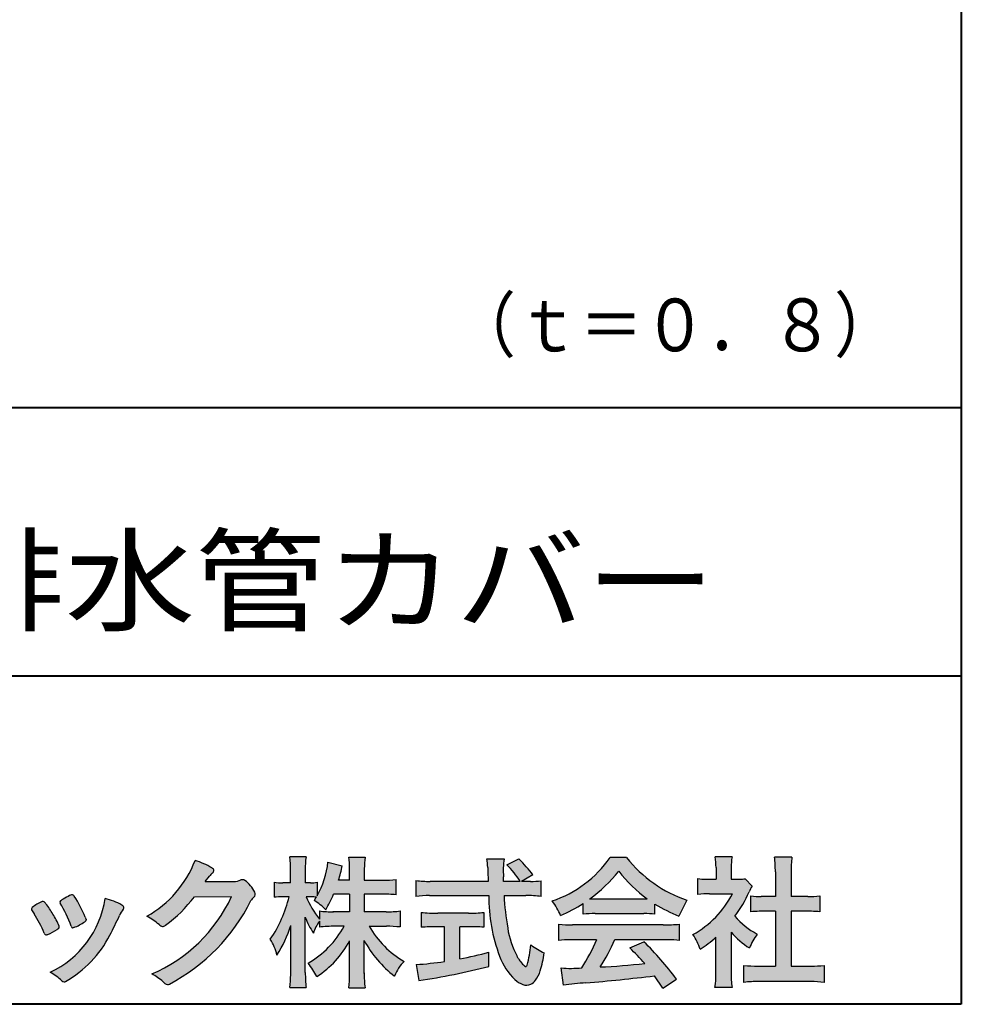
# Model space of a CAD drawing. Units: millimetres. Extents: x 15 to 582, y 12 to 408.
# Drawn here: x 535 to 582, y 12 to 62 of the extents above; entities that cross this region are included whole.
import ezdxf
from ezdxf.enums import TextEntityAlignment as Align

# ---------------------------------------------------------------- set-up
doc = ezdxf.new("R2010")
doc.units = ezdxf.units.MM
doc.linetypes.add('1pen実線', pattern=[0])
doc.layers.add('GR1_01', color=1, linetype='1pen実線', lineweight=40)
doc.layers.add('図面枠_01', color=5, linetype='1pen実線', lineweight=40)
doc.styles.add('ＭＳ ゴシック', font='txt')

msp = doc.modelspace()

# ---------------------------------------------------------------- hatches: boundary and pattern name
at = {"layer": '図面枠_01', "linetype": 'Continuous', "lineweight": -3}
h = msp.add_hatch(color=7, dxfattribs=at)
edge = h.paths.add_edge_path(flags=0)
edge.add_arc((553.045578353388, 8.36123722508027), 7.562780547061585, 84.34660753705113, 89.6746051714561)
edge.add_line((553.0885287499385, 15.92389580962904), (552.2246892323592, 15.92415130430564))
edge.add_arc((556.3196478604411, 18.25420950417038), 4.711460217433621, 209.6401588514122, 240.3638386388941)
edge.add_arc((555.2919253633456, 12.76978103992733), 1.904076916694085, 133.1430471534049, 160.0135741732043)
edge.add_arc((556.8176061337267, 17.80067540115606), 5.493170205701884, 208.1519094661823, 232.8796240488686, ccw=False)
edge.add_line((551.9742792187076, 15.20893789456664), (551.9742792187076, 13.54695466440813))
edge.add_arc((558.1531388273695, 13.56363587276767), 6.178882125940441, 180.1546823483128, 186.821160349782)
edge.add_line((552.017992610492, 12.82976584081391), (551.198247934505, 12.82976584081397))
edge.add_arc((545.2920694871416, 13.54691414318812), 5.949558432329152, 353.0768427531562, 359.5899852633421)
edge.add_line((551.2414755820658, 13.50433882901379), (551.2414755820658, 15.18623314869146))
edge.add_arc((546.8615459454212, 17.54974590835958), 4.976944462928266, 303.32307706991764, 331.64766002573754, ccw=False)
edge.add_arc((546.7322483927894, 11.98474176246553), 3.190142926560764, 26.15740088449175, 40.65253294194525)
edge.add_arc((546.8037890977912, 18.15657532554091), 4.719505515250209, 299.8457224662148, 331.7677865489741)
edge.add_line((550.9618510526655, 15.92403124133932), (550.5075789518859, 15.92403124133932))
edge.add_arc((550.4384552728715, 10.13814429144135), 5.786299843596086, 89.31552297930217, 97.12004925237444)
edge.add_line((549.721250863586, 15.87982381186929), (549.721250863586, 16.17529857023287))
edge.add_arc((551.4698994159112, 14.91403250624881), 2.15605283880213, 144.1978241137905, 162.0865462857602)
edge.add_arc((553.0585589449303, 17.91695536209939), 4.327296049369385, 200.779830689808, 212.7312254021969, ccw=False)
edge.add_line((549.0127508053547, 16.38172652031991), (549.0127508053547, 13.59301592977956))
edge.add_arc((555.4085790878264, 13.58478224782102), 6.395833582292717, 179.9262402077365, 186.7126365373038)
edge.add_line((549.0565896243091, 12.83717468515882), (548.2367193746892, 12.83717468515919))
edge.add_arc((542.1531972594868, 13.56007159947606), 6.126322002220022, 353.2233946213546, 359.3225236891175)
edge.add_line((548.2790910014952, 13.4876344784156), (548.2790910014952, 15.96769113127929))
edge.add_arc((542.5142933971697, 17.73782568016084), 6.030445069808747, 327.2630490535258, 342.93041036993003, ccw=False)
edge.add_arc((544.902965572675, 13.81299650632249), 2.764747516350574, 13.88927558318319, 31.73000204286121)
edge.add_arc((541.9257248187407, 18.89866016739007), 6.448599482987809, 325.7249283702204, 346.6396958038708)
edge.add_line((548.1998007265447, 17.40855721956936), (547.8861654285158, 17.4084955769943))
edge.add_arc((547.8425294380563, 14.76460832690191), 2.644247320290693, 89.05444866736481, 98.61119695033283)
edge.add_line((547.4466100760815, 17.37904741582288), (547.4466100760817, 18.13236363997209))
edge.add_arc((547.8327559884731, 20.60312488578786), 2.500753846239494, 261.1173155914972, 271.3915990718322)
edge.add_line((547.8934882905859, 18.10310860844851), (548.2737635705023, 18.10310860844851))
edge.add_line((548.2737635705023, 18.10310860844851), (548.273699866742, 18.72947948299697))
edge.add_arc((543.7721796050613, 18.8261899062526), 4.502559002643771, 358.7692498345255, 367.451018973746)
edge.add_line((548.2367193746891, 19.41007535537826), (549.0491807799642, 19.41007535537755))
edge.add_arc((553.6550878077733, 18.82574967597174), 4.642824145758062, 172.7698284803564, 180.6085587806572)
edge.add_line((549.0125255454071, 18.77643752242488), (549.0122622315049, 18.10310860844848))
edge.add_line((549.0122622315049, 18.10310860844848), (549.2795449047852, 18.10310860844851))
edge.add_arc((549.2967148664015, 19.79544947658422), 1.69242796642701, 269.418714869462, 280.6845887904244)
edge.add_line((549.610494919312, 18.13236363997211), (549.610494919312, 17.45697063420639))
edge.add_arc((545.9109815053763, 19.56690772889138), 4.258900567449059, 330.3026655602475, 354.4036520681728)
edge.add_line((550.1495825256252, 19.15158203192198), (550.8659801016831, 18.96692600464908))
edge.add_arc((544.2086011991018, 20.19043228579958), 6.768874461278566, 343.21612686969297, 349.5862744613629, ccw=False)
edge.add_line((550.6891271081429, 18.23583631353421), (551.2425754269411, 18.23583631353421))
edge.add_line((551.2425754269411, 18.23583631353421), (551.2414755820657, 18.85825611321695))
edge.add_arc((547.6383199876159, 18.83844929682586), 3.603210033815874, 0.3149560224053595, 8.877289402942445)
edge.add_line((551.1983675699753, 19.39449224402315), (552.0254014548369, 19.39525766668807))
edge.add_arc((555.7387411909745, 18.82292766193863), 3.75718693044609, 171.2380574933027, 180.145472617327)
edge.add_line((551.9815663706866, 18.81338826420338), (551.9810739624007, 18.23583631353421))
edge.add_line((551.9810739624007, 18.23583631353421), (552.9228366646427, 18.23632857535707))
edge.add_arc((552.9495570858469, 22.74425912340767), 4.508009739004243, 269.6603875290408, 277.9924355053946)
edge.add_line((553.5763613955787, 18.28003823233847), (553.5763613955716, 17.5046210487866))
edge.add_arc((552.8619743083308, 10.58861227145636), 6.952807081929237, 84.10256481314406, 90)
edge.add_line((552.8619743083308, 17.54141864528714), (551.9810739624007, 17.54141864528714))
edge.add_line((551.9810739624007, 17.54141864528714), (551.9810739624007, 16.64807987477079))
edge.add_line((551.9810739624007, 16.64807987477079), (553.0813062321636, 16.64807987477079))
edge.add_arc((553.111414008504, 21.86271154949645), 5.214718590801265, 269.6691944025528, 277.4835837287563)
edge.add_line((553.7905900134077, 16.69241079077735), (553.7905900134076, 15.88723265621415))
edge = h.paths.add_edge_path(flags=0)
edge.add_line((550.4375969612555, 17.54141864528714), (551.2425754269412, 17.54141864528711))
edge.add_line((551.2425754269412, 17.54141864528711), (551.2425754269412, 16.64807987477079))
edge.add_line((551.2425754269412, 16.64807987477079), (550.3917440406955, 16.64807987477079))
edge.add_arc((550.4142263230943, 22.08079825692142), 5.432764901298342, 262.67168136253053, 269.76289355505986, ccw=False)
edge.add_line((549.721250863586, 16.69241079077737), (549.721250863586, 16.28605451450682))
edge.add_arc((553.8136906553018, 19.49874308697717), 5.202829164262564, 203.6870148133264, 218.1329820461861, ccw=False)
edge.add_arc((549.1643162071235, 13.77204912341803), 3.63833029011402, 83.59635963759251, 91.81343501994633, ccw=False)
edge.add_arc((545.9109815053763, 19.56690772889138), 4.258900567449059, 326.5067388585003, 329.22366559954344, ccw=False)
edge.add_arc((547.9530212407448, 14.75896774044508), 2.88434865219348, 43.688772443510175, 58.43927909478373, ccw=False)
edge.add_arc((544.2086011991018, 20.19043228579958), 6.768874461278566, 329.4639984317333, 336.9613390653876)
h = msp.add_hatch(color=7, dxfattribs=at)
edge = h.paths.add_edge_path(flags=0)
edge.add_line((554.5742950567341, 17.42337490825906), (554.5742950567341, 18.22101862484451))
edge.add_arc((555.294386309761, 24.11417635596871), 5.936989090152919, 263.0335018452675, 270.0032722374946)
edge.add_line((555.2947253790338, 18.17718727549813), (558.207868063493, 18.17725451318156))
edge.add_arc((589.5558636358568, 19.60346481493102), 31.38042227615422, 181.320920638956, 182.6049359280244, ccw=False)
edge.add_arc((554.5526071926473, 18.80531148013223), 3.631942755091335, 1.179463634819286, 8.05147981834424)
edge.add_line((558.1487485190459, 19.31401152616055), (559.0054118431242, 19.31401152616053))
edge.add_arc((563.9411915267971, 18.70902542745714), 4.972718498505857, 173.0120244434879, 183.4634819543363)
edge.add_line((558.9775556708341, 18.40861178798344), (558.9791616631093, 18.1772723152601))
edge.add_line((558.9791616631093, 18.1772723152601), (559.8175067754083, 18.17729166494165))
edge.add_arc((556.2920978095453, 16.02551042522785), 4.13021438670815, 31.39837090512988, 46.29591507441647)
edge.add_line((559.1458031647776, 19.01131628390151), (559.7587280672735, 19.30666546863202))
edge.add_arc((555.5428396217741, 14.92413280599353), 6.081143636191199, 36.0365345527116, 46.11029862489619, ccw=False)
edge.add_line((560.4603079546416, 18.50167569451832), (559.8927642835561, 18.17729340194564))
edge.add_line((559.8927642835561, 18.17729340194564), (560.3339709936413, 18.17730358535247))
edge.add_arc((560.3847028109067, 21.44524708441236), 3.268337257739911, 269.1106071609422, 278.6090912324766)
edge.add_line((560.873947501624, 18.2137353541326), (560.8739475016248, 17.42337490825894))
edge.add_arc((560.1688869607034, 11.87311406131434), 5.594864237449437, 82.76038057697306, 90.68344447269179)
edge.add_line((560.1021510092335, 17.46758026894059), (559.0054334110848, 17.46735901954992))
edge.add_arc((574.5550318991035, 18.39824548508709), 15.57743761824496, 183.4259589210959, 189.4674011501826)
edge.add_arc((563.618316399384, 16.51131982632809), 4.479746662999516, 188.6707750039316, 207.9166502011633)
edge.add_arc((561.2430056410866, 15.25419678520491), 1.792283996061725, 207.9568520564926, 225.4802417833097)
edge.add_arc((560.2537702851519, 14.2354155396449), 0.3723851461137057, 224.0968398176616, 242.0074572967903)
edge.add_arc((560.1030737740589, 13.9519076107559), 0.0513147841453004, 242.0074572967877, 265.061077120125)
edge.add_arc((560.09661070707, 13.9399902111729), 0.0392601610339033, 272.9860680232143, 313.8743675567875)
edge.add_arc((559.9742204536822, 14.05299056452221), 0.2057825722018667, 316.6341545745528, 337.6491245589769)
edge.add_arc((555.1293747701975, 15.45662593999056), 5.24870626657847, 343.6004267991362, 354.8583079582319)
edge.add_arc((562.6334644056496, 18.05678917908117), 3.822398380704599, 233.4467652538275, 245.1814964905098)
edge.add_arc((555.6169323766845, 15.31604029287636), 5.460924683539962, 342.5874621628485, 352.33248261109566, ccw=False)
edge.add_arc((559.2750992248647, 14.16123826324378), 1.62483562774413, 324.02281699310305, 342.8405812985218, ccw=False)
edge.add_arc((560.0469855315746, 13.60788896547662), 0.6751372972720715, 297.5389984417641, 323.54279644978266, ccw=False)
edge.add_arc((560.1355848896657, 13.44604369581735), 0.4906797631851091, 248.4533817649263, 297.10330864989214, ccw=False)
edge.add_arc((560.4273930301962, 14.18377301507826), 1.284024865657434, 226.9435365919734, 248.43199793089252, ccw=False)
edge.add_arc((561.7721296880934, 15.54634232290264), 3.198133690382775, 200.7717365418067, 226.0061218796655, ccw=False)
edge.add_arc((567.0777654496937, 17.46666843373432), 8.840362006241843, 179.9965283993807, 200.2136028016791, ccw=False)
edge.add_line((558.2374034596795, 17.46720407888057), (555.2556961455525, 17.46660255581985))
edge.add_arc((555.3413551806615, 10.72424638067116), 6.742900285697647, 90.72788162329007, 96.53200447138772)
h = msp.add_hatch(color=7, dxfattribs=at)
edge = h.paths.add_edge_path(flags=0)
edge.add_arc((559.5199737634862, 22.76792821343528), 5.893217854594949, 288.9603298042244, 324.8262535719808)
edge.add_line((564.3371427251299, 19.37309392046994), (565.1717050898066, 19.37309392046999))
edge.add_arc((570.3156187447006, 23.43422166016756), 6.553823785176603, 218.2911463065458, 251.1641266824601)
edge.add_line((568.1996621014604, 17.2313728234576), (567.8008402431676, 16.43372910687214))
edge.add_arc((570.4024995237176, 23.07390498271253), 7.131659461455221, 237.7514143249296, 248.60446704243128, ccw=False)
edge.add_line((566.5970913975921, 17.04236822432478), (566.5970913975921, 16.52979293608778))
edge.add_arc((566.060722048283, 11.63278035011491), 4.926299254618533, 83.74931501667639, 90.20534112688998)
edge.add_line((566.0430668268431, 16.55904796761307), (563.5912353453389, 16.55930273983586))
edge.add_arc((563.5519400185249, 11.13851741087846), 5.420927753194018, 89.58466959877083, 95.99553094613633)
edge.add_line((562.9857192871729, 16.52979293608919), (562.9857192871729, 17.07612648339369))
edge.add_arc((558.7127616688433, 23.64365630835753), 7.835216321827378, 293.59055159439316, 303.0487800464246, ccw=False)
edge.add_arc((558.4146507936694, 15.0034125902697), 3.731181970654848, 23.03232336676097, 35.96029892308312)
edge = h.paths.add_edge_path(flags=0)
edge.add_arc((564.7876381333862, 161.6395188739918), 144.3417408107183, 269.4136777585244, 269.4169267935332)
edge.add_arc((558.7127616688433, 23.64365630835753), 7.835216321827378, 306.0052126392767, 320.7499598093852)
edge.add_arc((570.4024995237176, 23.07390498271253), 7.131659461455221, 217.9688911834714, 233.9929735834799)
edge.add_arc((564.7876381333862, 161.6395188739918), 144.3417408107183, 269.41367775852444, 270.56457241245164, ccw=False)
h = msp.add_hatch(color=7, dxfattribs=at)
edge = h.paths.add_edge_path(flags=0)
edge.add_line((568.7500513347386, 17.52684758182096), (568.7500513347403, 18.31695688042876))
edge.add_arc((569.2224644208004, 22.17728488802376), 3.889126695043932, 263.023039093447, 269.225697250495)
edge.add_line((569.1699078475614, 18.28851332662899), (569.6658598399445, 18.28865659930672))
edge.add_line((569.6658598399445, 18.28865659930672), (569.6658598399445, 18.87833380659566))
edge.add_arc((566.5316696251642, 18.89204657311186), 3.134220212810513, 359.7493200540755, 369.6509462297648)
edge.add_line((569.6215323475075, 19.41748419972725), (570.4707868272421, 19.41748419972445))
edge.add_arc((573.5059621709104, 18.93794723535146), 3.072823630964194, 171.021871026747, 181.2486234519119)
edge.add_line((570.4338681791505, 18.87098774906003), (570.4338681791505, 18.28887846475529))
edge.add_line((570.4338681791505, 18.28887846475529), (570.8737288152047, 18.2890055335283))
edge.add_arc((570.8334787891972, 20.46609614430249), 2.177462649993045, 271.0591630433183, 277.9714377128942)
edge.add_line((571.1354480665186, 18.30967360971685), (571.4752503173185, 17.94036155517064))
edge.add_arc((573.3088523282457, 16.8141028048833), 2.151872465336981, 148.4403836326687, 157.1289302225381)
edge.add_arc((565.9481668852915, 19.97071735740429), 5.857168668448526, 322.7612054555941, 336.6627839184583, ccw=False)
edge.add_arc((573.5887681445649, 19.01489340391079), 3.945472480021183, 221.0021223419272, 241.9539357147358)
edge.add_arc((574.4525752784745, 13.58869230129714), 3.34240956485745, 144.4347233792182, 158.1777936462529)
edge.add_arc((573.4035764020063, 18.14150697745344), 3.895755605094464, 220.1645687077763, 238.18254257871058, ccw=False)
edge.add_line((570.4264593348038, 15.62880211957691), (570.4264593348056, 13.5756732206382))
edge.add_arc((574.2403996814065, 13.44598672449685), 3.816144593003779, 178.0525056947322, 188.9565786454646)
edge.add_line((570.470786827242, 12.85186680021422), (569.6141235031635, 12.85186680021557))
edge.add_arc((564.7490403678491, 13.50984808337141), 4.909376058370672, 352.2977304452581, 360.3422030622709)
edge.add_line((569.6583288638449, 13.53916950193385), (569.6583288638449, 15.37013408466225))
edge.add_arc((565.8322432039332, 19.54526724347825), 5.663097065283894, 302.4183806864581, 312.5020960017214, ccw=False)
edge.add_arc((566.2685565942668, 13.94894913983751), 2.724651904245521, 17.42201078784749, 34.78486943084201)
edge.add_arc((566.0614664970151, 19.85701389996387), 4.993158118717481, 299.3168761756485, 332.5637241088306)
edge.add_line((570.4930133602763, 17.55635738556762), (569.3408752778396, 17.55635738556764))
edge.add_arc((569.2744691086474, 12.95661397262791), 4.600222738540944, 89.172882358441, 96.54585444352499)
h = msp.add_hatch(color=7, dxfattribs=at)
edge = h.paths.add_edge_path(flags=0)
edge.add_line((571.4235139805369, 16.64795772470818), (571.4235139805354, 17.45288471200583))
edge.add_arc((571.955437286877, 21.3973186764987), 3.980138402628031, 262.3197591652255, 269.8219909457363)
edge.add_line((571.9430716372757, 17.41719948295884), (572.649489359162, 17.41694346321864))
edge.add_line((572.649489359162, 17.41694346321864), (572.649489359162, 18.66416797556441))
edge.add_arc((566.7507590714988, 18.68074473649354), 5.898753579833492, 359.8389863762739, 367.0304098313232)
edge.add_line((572.6051618667258, 19.40272929784944), (573.4840517238388, 19.40272929784942))
edge.add_arc((578.1365713358218, 18.75288020596082), 4.697684810852657, 172.0485519416318, 181.0820518508717)
edge.add_line((573.4397242314026, 18.6641679755534), (573.4397242314026, 17.41665706648703))
edge.add_line((573.4397242314026, 17.41665706648703), (574.2837639543349, 17.41635116981444))
edge.add_arc((574.3439053584582, 21.42498618762825), 4.009086142069417, 269.140458009001, 277.7886148272035)
edge.add_line((574.8872114985752, 17.45288471200552), (574.8872114985751, 16.64795772470823))
edge.add_arc((574.138491342115, 9.220687711361833), 7.464912707047842, 84.24363561206492, 90.79801625225763)
edge.add_line((574.0345233166996, 16.68487637279956), (573.4397242314026, 16.68487637279954))
edge.add_line((573.4397242314026, 16.68487637279954), (573.4397242314026, 13.91620425925774))
edge.add_line((573.4397242314026, 13.91620425925774), (574.4489332294387, 13.91642848723145))
edge.add_arc((574.3845186788128, 21.04688031240862), 7.13074277095344, 270.5175803145221, 275.7702391303843)
edge.add_line((575.1014401164151, 13.95226854587685), (575.1014401164113, 13.10313963977593))
edge.add_arc((574.3299450817625, 6.322186757103353), 6.824699743249747, 83.50915014406219, 89.21435981241815)
edge.add_line((574.4235224868478, 13.14624492323666), (571.8203140099662, 13.14721845650768))
edge.add_arc((571.8252757473642, 6.637950467761645), 6.509269879806172, 90.04367412086773, 96.67177147383553)
edge.add_line((571.0690196146809, 13.10313963977592), (571.0690196146809, 13.95226854587648))
edge.add_arc((571.8177594595666, 21.59832955666026), 7.682633684873124, 264.4071475554927, 269.6568399276007)
edge.add_line((571.771746343204, 13.91583366475965), (572.6494893591621, 13.91602868337153))
edge.add_line((572.6494893591621, 13.91602868337153), (572.649489359162, 16.68487637279956))
edge.add_line((572.649489359162, 16.68487637279956), (572.2373017267843, 16.68487637279956))
edge.add_arc((572.1583088895293, 9.43858345335051), 7.246723462558445, 89.37543555453902, 95.81961280105398)
h = msp.add_hatch(color=7, dxfattribs=at)
edge = h.paths.add_edge_path(flags=0)
edge.add_arc((538.3221288966099, 21.23663906170785), 5.531081748339469, 299.5775258471521, 338.6772335960833)
edge.add_arc((542.4837514198555, 15.80367234381906), 3.562318695874712, 59.08067721482303, 73.85051086004631, ccw=False)
edge.add_arc((544.18524274448, 18.62895054158139), 0.2643782480270783, 39.01428252750952, 60.81053760417029, ccw=False)
edge.add_arc((544.2707612950527, 18.71786943109475), 0.1427727773123936, -37.20414258689931, 32.881084026462815, ccw=False)
edge.add_arc((544.0541787524627, 18.92858959768489), 0.4442245030318421, 309.8318771571653, 318.03392648842646, ccw=False)
edge.add_arc((544.7430644125253, 18.03625114893468), 0.6836095524352237, 126.262315204235, 143.4234787304653)
edge.add_line((544.1940837430475, 18.44361124113853), (543.9841682943711, 18.16928228806342))
edge.add_line((543.9841682943711, 18.16928228806342), (545.4166813955496, 18.16821224838906))
edge.add_arc((545.3579527061502, 19.26456686470715), 1.09792645640796, 273.0662461243988, 292.5426915885257)
edge.add_arc((545.8581749384359, 18.04582429133733), 0.2195303791327106, 57.308066194362425, 111.17780339136709, ccw=False)
edge.add_arc((544.8861586782504, 16.80103917296248), 1.798045329018648, 27.792618142514925, 52.66013904075447, ccw=False)
edge.add_arc((546.2681957951447, 17.5495439220856), 0.2271260433031547, -45.472258266381004, 23.30987745592921, ccw=False)
edge.add_arc((547.1682687735915, 16.61863862466642), 1.067764835621134, 133.9305199710706, 146.3171163477098)
edge.add_arc((537.7220640114019, 21.47932486875586), 9.563175813593928, 297.80053769111464, 333.4903583013037, ccw=False)
edge.add_arc((542.0333966227087, 13.36888445074609), 0.3793579474344915, 276.8873999820328, 293.10788358262334, ccw=False)
edge.add_arc((542.0839224199475, 13.18186064351916), 0.1896634045140887, 227.8779758061079, 268.4791648285357, ccw=False)
edge.add_arc((543.5757905337596, 14.76834349411412), 2.367380964130855, 223.5298823548524, 226.8499860412469, ccw=False)
edge.add_arc((540.0629304054128, 11.09688927876572), 2.71897729434416, 48.64547026796885, 63.20593764522459)
edge.add_arc((538.2111350922715, 20.7202208902625), 7.826705732362382, 293.1538307486019, 335.0289095628)
edge.add_line((545.3062075022153, 17.41609163754718), (543.4376718437129, 17.40855721956598))
edge.add_arc((537.7245054295139, 21.72809353733993), 7.162308599669452, 306.5425233793163, 322.9082785660946, ccw=False)
edge.add_arc((541.7758543287057, 16.30283557962942), 0.3920962295980345, 289.57997673518156, 302.94363777137903, ccw=False)
edge.add_arc((541.8352008968003, 16.07934027278145), 0.1627472033618009, 236.5037018675637, 296.27841720670165, ccw=False)
edge.add_arc((542.1087405092304, 16.53041359278125), 0.6901832013807289, 229.479228813003, 238.2331060553584, ccw=False)
edge.add_arc((539.3039817759014, 13.248872736263), 3.626665461686438, 49.4792288130031, 61.17955505233887)
h = msp.add_hatch(color=7, dxfattribs=at)
edge = h.paths.add_edge_path(flags=0)
edge.add_arc((531.5531467395625, 13.89615651344775), 6.041493451258794, 19.68938225928683, 31.88141634002447)
edge.add_arc((536.7645119082007, 17.13309787568294), 0.09341179107831, 134.0128312219628, 209.5353937254889, ccw=False)
edge.add_arc((537.2313709537282, 16.5605804362979), 0.8318566378827427, 118.5367310773581, 129.7358287131265, ccw=False)
edge.add_arc((544.5354202513859, 3.412817624930163), 15.87219698660745, 117.67099381578339, 119.0266318181286, ccw=False)
edge.add_arc((537.4215417290928, 17.00444447253848), 0.5315463438957625, 108.64732669049579, 118.92260987095949, ccw=False)
edge.add_arc((537.2816002344886, 17.41913877918083), 0.0938764018340824, 43.90286644782452, 108.647326690498, ccw=False)
edge.add_arc((537.1528857123022, 17.24213433364234), 0.3117181849692113, 39.002669871153614, 50.95660964631469, ccw=False)
edge.add_arc((532.9403770104944, 14.45649444820429), 5.360602531860042, 20.957710412110487, 33.79668288056291, ccw=False)
edge.add_arc((538.0687587587825, 16.4150121473845), 0.1291410776927132, 198.5780743700839, 220.0206264319895)
edge.add_arc((537.9108096063657, 16.27056151366822), 0.0851914949463546, 10.564069081276386, 46.11931875047202, ccw=False)
edge.add_line((537.9945571492709, 16.28618008813987), (537.987273878559, 16.24172702207062))
edge.add_line((537.987273878559, 16.24172702207062), (537.9945571492709, 16.21962606266904))
edge.add_arc((537.956681718089, 16.22840719541152), 0.038880028027906, 314.26083679703123, 346.94701513797867, ccw=False)
edge.add_arc((536.6001879765308, 17.95169771144769), 2.231793923535746, 292.3278829555118, 308.3134150816022, ccw=False)
edge.add_line((537.448060698613, 15.88723265621419), (537.3800864955858, 15.863754908892))
edge.add_arc((537.3834087831789, 15.85459377464048), 0.0097449461581504, 109.9331889478665, 160.48926157206)
edge.add_line((537.3742234024302, 15.85784842610063), (537.3311272785577, 15.84296567126551))
edge.add_arc((537.3317902327931, 15.9101619554105), 0.0671995543974332, 222.7979811030783, 269.4347418488526, ccw=False)
edge.add_arc((537.4186621653191, 15.99392488572968), 0.1878678303537587, 199.3551489926342, 223.5419181543757, ccw=False)
h = msp.add_hatch(color=7, dxfattribs=at)
edge = h.paths.add_edge_path(flags=0)
edge.add_arc((529.8181438793947, 12.99964951576579), 6.596445221456207, 23.06055111727706, 32.61226796380109)
edge.add_arc((536.6819631945841, 17.51419838373423), 1.621632024613053, 208.2825934014367, 216.271928116062, ccw=False)
edge.add_arc((535.3497314382216, 16.78315947567309), 0.1028251716019289, 131.0628155244792, 201.2835757777189, ccw=False)
edge.add_arc((536.3770717644329, 15.64404857744614), 1.636760698863873, 111.28769263002621, 131.9848373166017, ccw=False)
edge.add_arc((535.8140660412993, 17.06647016943101), 0.1073043989092504, 53.48959483431878, 106.9158550952373, ccw=False)
edge.add_arc((535.609194604963, 16.78702542288383), 0.4538026957381811, 36.66839949701239, 53.691065908233384, ccw=False)
edge.add_arc((531.9552126485411, 14.01044061079977), 5.043010142347148, 30.067820737154022, 37.1798699855168, ccw=False)
edge.add_arc((533.3818491265272, 14.65968616628179), 3.486418300518598, 21.272368971814785, 32.58141269171739, ccw=False)
edge.add_arc((536.5429845330982, 15.89628773901315), 0.0921844924856174, -41.10387077840488, 17.86344045096439, ccw=False)
edge.add_arc((536.3329528798716, 16.0702980472515), 0.3649126418390197, 303.38921595032707, 319.98903764293766, ccw=False)
edge.add_arc((535.055459877565, 17.95239625853869), 2.639588487302305, 292.40346749753706, 304.05955716257773, ccw=False)
edge.add_arc((535.5699466556634, 16.78489234826624), 1.364464999825425, 288.66446865194894, 291.11471177161275, ccw=False)
edge.add_arc((535.9840165306722, 15.56116094816811), 0.0725811014223605, 222.4079140921149, 288.1369761855277, ccw=False)
edge.add_arc((536.1279024937592, 15.67976558988675), 0.2589815319914266, 201.8206280175027, 220.3136486600993, ccw=False)
h = msp.add_hatch(color=7, dxfattribs=at)
edge = h.paths.add_edge_path(flags=0)
edge.add_arc((538.2455193059051, 14.20501260475275), 3.185858031124484, 60.97829307958102, 77.27481223345711, ccw=False)
edge.add_arc((539.6159734720126, 16.71178105652132), 0.3294652173507533, 37.38539825562577, 57.88795898100318, ccw=False)
edge.add_arc((539.8168544655863, 16.86648117524548), 0.0759274867988659, -23.266401369076675, 36.6682045835409, ccw=False)
edge.add_arc((539.6952902482742, 16.91135296658281), 0.2054429794995127, 320.40844063644244, 338.6292636478556, ccw=False)
edge.add_arc((540.8226421596726, 16.01132739942474), 1.237148917862347, 141.5620329576276, 158.5879137888113)
edge.add_arc((509.0309358258529, 30.75873193785106), 33.81087023820905, 333.12550748879494, 334.98754019108634, ccw=False)
edge.add_arc((534.111959922004, 18.10499754948157), 5.718883559951768, 299.7828027704598, 332.6200532767386, ccw=False)
edge.add_arc((536.8733814324239, 13.32084207144874), 0.1960661494341491, 273.9454613691323, 293.83305249465957, ccw=False)
edge.add_arc((536.8870419306008, 13.28293907948393), 0.1576985717189503, 222.1644027710922, 269.9383082959221, ccw=False)
edge.add_arc((534.926892997341, 11.31247801780403), 2.621898939753794, 45.32982959861271, 61.32052183381232)
edge.add_arc((534.130621666514, 18.02747751759814), 4.869421084812728, 294.9563689342893, 351.5581452936652)
h = msp.add_hatch(color=7, dxfattribs=at)
edge = h.paths.add_edge_path(flags=0)
edge.add_arc((555.5529737840222, 23.43482287335588), 6.854321625643125, 263.9682572781394, 270.9923450102875)
edge.add_line((555.6716825591997, 16.58152927287043), (557.2240825049058, 16.58152927287047))
edge.add_arc((557.30833895305, 22.86474608862948), 6.283781719863502, 269.2317232266992, 276.2612865087382)
edge.add_line((557.9936650823362, 16.61844792096181), (557.9936650823357, 15.87266611479033))
edge.add_arc((557.2422934880035, 6.362312839060426), 9.539988401562967, 85.482693239569, 90.41553851620549)
edge.add_line((557.1731051829249, 15.90205034490388), (556.7899162367457, 15.90205034490388))
edge.add_line((556.7899162367457, 15.90205034490388), (556.7899162367457, 14.28475484343225))
edge.add_arc((553.2634018759339, 32.67817255846292), 18.72843076118808, 280.8534376324487, 285.4248654364296)
edge.add_line((558.244686774633, 14.62433862949902), (558.2446867746701, 13.90078335637134))
edge.add_arc((548.7335967756381, 52.04511339697127), 39.31222134675043, 278.7618924501673, 284.00090558723537, ccw=False)
edge.add_line((554.7219696490968, 13.19166905101497), (554.589112745424, 13.99672161194563))
edge.add_arc((553.2634018759339, 32.67817255846292), 18.72843076118808, 274.0591342154285, 278.4240677249224)
edge.add_line((556.0070902088503, 14.15180504865588), (556.0070902088503, 15.90205034490386))
edge.add_line((556.0070902088503, 15.90205034490386), (555.6363817883248, 15.90205034490386))
edge.add_arc((555.5763885527043, 6.538203825632941), 9.364038702652945, 89.63291664789719, 94.55505013555705)
edge.add_line((554.8327255933716, 15.87266611479019), (554.8327255933734, 16.61844792096176))
h = msp.add_hatch(color=7, dxfattribs=at)
edge = h.paths.add_edge_path(flags=0)
edge.add_arc((562.5408346186857, 24.35225988058019), 8.361200010177535, 264.6396986479837, 269.322258666971)
edge.add_line((562.4419338141123, 15.99164481701893), (567.0033221002218, 15.99057975614328))
edge.add_arc((567.0478811090343, 24.40341245901813), 8.412950706608646, 269.6965327421921, 275.3873390771766)
edge.add_line((567.8377588912674, 16.02762397786835), (567.8377588912736, 15.20775372824575))
edge.add_arc((567.1546095441316, 9.724955231568426), 5.525194330126999, 82.89762607145369, 88.85352911390446)
edge.add_line((567.2651596019915, 15.24904348850049), (564.5721789789084, 15.24904348850003))
edge.add_arc((556.6751324684236, 18.61302857451638), 8.583690304740784, 326.5244813416706, 336.92695788240474, ccw=False)
edge.add_arc((562.7574613464245, 41.8248716418808), 27.96720514478262, 272.2080217709336, 276.8231399294447)
edge.add_arc((547.4114184128272, -2.985738280043492), 25.27710175458956, 42.39100520378149, 44.84216621354343)
edge.add_line((565.3341973708617, 14.83856724733429), (566.0357772582299, 15.14873412075461))
edge.add_arc((555.2490320131093, 4.10137089040068), 15.44014596195603, 36.408238208029786, 45.68386586690701, ccw=False)
edge.add_line((567.6753921838368, 13.26563192083095), (566.9885044115255, 12.81507372575723))
edge.add_line((566.9885044115255, 12.81507372575723), (566.5675815938283, 13.42799862825268))
edge.add_arc((554.1149459400656, 118.4389694817358), 105.7467358092742, 274.88465499847314, 276.7627888426817, ccw=False)
edge.add_arc((563.5551121740777, 3.061492074851699), 10.02427784978761, 92.49182201406106, 98.99019119631326)
edge.add_line((561.9886646414428, 12.9626227444896), (561.8779086971691, 13.82669491291277))
edge.add_arc((562.3537185625368, 19.56754371796291), 5.760532964095141, 265.2620717958868, 275.5591095777789)
edge.add_arc((556.4545724684958, 18.1736467329988), 7.779900885471453, 326.0969715605582, 337.9189500056666)
edge.add_line((563.663841061774, 15.24904348849989), (562.3280835805072, 15.24904348849966))
edge.add_arc((562.4307724281898, 9.903418854958542), 5.346610863169304, 91.10051012043742, 97.20994275502053)
edge.add_line((561.75974390855, 15.20775372824755), (561.7597439085499, 16.02762397786754))

# ---------------------------------------------------------------- linework, layer by layer
at = {"layer": 'GR1_01', "color": 126}
for p, q in [((582, 408), (582, 12)), ((486.9999999999999, 42.00000000000001), (582, 42.00000000000003)), ((582, 28.5), (486.9999999999999, 28.5)), ((582, 12), (15, 12))]:
    msp.add_line(p, q, dxfattribs=at)
at = {"layer": '図面枠_01', "color": 7, "lineweight": 30}
for p, q in [((549.0491807799642, 19.41007535537755), (548.2367193746891, 19.41007535537826)), ((551.1983674856958, 19.39449224394515), (552.0254014548369, 19.39525766668807)), ((558.1487485190459, 19.31401152616055), (559.0054118431242, 19.31401152616053)), ((559.1458031647776, 19.01131628390151), (559.7587280672735, 19.30666546863202)), ((565.1717050898066, 19.37309392046999), (564.3371427251299, 19.37309392046994)), ((570.4707868272421, 19.41748419972445), (569.6215323475075, 19.41748419972725)), ((573.4840517238388, 19.40272929784942), (572.6051618667258, 19.40272929784944)), ((550.1495825256252, 19.15158203192198), (550.8659801016831, 18.96692600464908)), ((551.2425754269412, 18.23583631353424), (551.2414755820657, 18.85825611322074)), ((551.9815663706866, 18.81338826420427), (551.9810739624007, 18.23583631353421)), ((569.6658598399445, 18.87833380659591), (569.6658598399445, 18.2886565993067)), ((570.4338681791505, 18.87098774906028), (570.4338681791505, 18.28887846475529)), ((543.9841682943711, 18.16928228806342), (544.1940837430478, 18.44361124113905)), ((548.2737635964133, 18.10285383622566), (548.273699866742, 18.72947948299691)), ((549.0125255454071, 18.77643752242401), (549.012262131873, 18.10285383622568)), ((558.9791616631093, 18.1772723152601), (558.9775556708341, 18.40861178798338)), ((560.4603079546416, 18.50167569451832), (559.8927642835561, 18.17729340194564)), ((568.7500513347386, 17.52684758182096), (568.7500513347403, 18.31695688042874)), ((572.649489359162, 18.66416797557013), (572.649489359162, 17.41694346321864)), ((573.4397242314026, 18.66416797555367), (573.4397242314026, 17.41665706648703)), ((543.9841682943735, 18.16928228806344), (545.4166813955494, 18.16821224838906)), ((547.4466100760817, 18.13236363997209), (547.4466100760815, 17.3790474158229)), ((548.2737635964135, 18.10310860844851), (547.8849830334848, 18.10310860844851)), ((549.279544904786, 18.10310860844851), (549.012262131873, 18.10310860844849)), ((549.610494919312, 18.13236363997213), (549.610494919312, 17.45697063420638)), ((551.2425754269411, 18.23583631353421), (550.689127108143, 18.23583631353421)), ((551.9810739624007, 18.23583631353421), (552.9228366646416, 18.23632857535707)), ((553.5763613955716, 17.5046210487866), (553.5763613955787, 18.28003823233848)), ((554.5742950567341, 18.2210186248445), (554.5742950567341, 17.42337490825906)), ((558.207868063493, 18.17725451318156), (555.2947253790338, 18.17718727549813)), ((559.8175067754083, 18.17729166494165), (558.9791616631093, 18.1772723152601)), ((560.3339709936404, 18.17730358535247), (559.8927642835562, 18.17729340194566)), ((560.8739475016248, 17.42337490825895), (560.873947501624, 18.2137353541326)), ((569.1699078475615, 18.28851332662899), (569.6658598399445, 18.28865659930672)), ((570.4338681791504, 18.28887846475529), (570.8737288152047, 18.2890055335283)), ((571.4752503173185, 17.94036155517061), (571.1354480665186, 18.30967360971685)), ((543.4376718437128, 17.40855721956598), (545.3062075022152, 17.41609163754718)), ((548.1998007265978, 17.40855721956937), (547.8861654285157, 17.4084955769943)), ((551.2425754269412, 17.54141864528711), (550.4375969612555, 17.54141864528714)), ((551.2425754269412, 17.54141864528711), (551.2425754269412, 16.64795772470823)), ((552.8651122286205, 17.54141864528714), (551.9810739624007, 17.54141864528714)), ((551.9810739624007, 17.54141864528714), (551.9810739624007, 16.64795772470823)), ((555.2556961455529, 17.46660255581985), (558.2374332388065, 17.46720408488814)), ((559.0054334110848, 17.46735901954992), (560.1021510092336, 17.46758026894059)), ((569.3408752778398, 17.55635738556764), (570.4930133602763, 17.55635738556762)), ((571.4235139805369, 16.64795772470817), (571.4235139805354, 17.45288471200583)), ((572.649489359162, 17.41694346321864), (571.9430716372742, 17.41719948295884)), ((574.2837639543355, 17.41635116981444), (573.4397242314026, 17.41665706648703)), ((574.8872114985752, 17.45288471200553), (574.8872114985751, 16.64795772470823)), ((562.9857192871729, 16.52979293608937), (562.9857192871729, 17.07612648339368)), ((566.5970913975921, 16.52979293608937), (566.5970913975921, 17.04236822432478)), ((568.1996621014604, 17.2313728234576), (567.8008402431676, 16.43372910687214)), ((549.0127508053547, 13.59301592978952), (549.0127508053547, 16.38172652031991)), ((549.721250863586, 16.69241079077735), (549.721250863586, 16.28605451450684)), ((551.2425754269412, 16.64807987477079), (550.3917440406964, 16.64807987477079)), ((553.0813062321674, 16.64807987477079), (551.9810739624007, 16.64807987477079)), ((553.7905900134077, 16.69241079077737), (553.7905900134076, 15.88723265621412)), ((554.8327255933734, 16.61844792096176), (554.8327255933716, 15.87266611479019)), ((557.2240825049059, 16.58152927287047), (555.6716825591993, 16.58152927287043)), ((557.9936650823362, 16.61844792096182), (557.9936650823357, 15.87266611479033)), ((563.5912353453384, 16.55930273983586), (566.0430668268417, 16.55904796761307)), ((572.649489359162, 16.68487637279956), (572.237301726784, 16.68487637279956)), ((572.649489359162, 16.68487637279956), (572.649489359162, 13.91602868337153)), ((574.0345233166986, 16.68487637279956), (573.4397242314026, 16.68487637279954)), ((573.4397242314026, 16.68487637279954), (573.4397242314026, 13.91620425925774)), ((537.3742234024302, 15.85784842610063), (537.3311272785577, 15.84296567126551)), ((537.380086495586, 15.86375490889209), (537.4480606986126, 15.8872326562141)), ((537.9945571492709, 16.28618008813984), (537.987273878559, 16.24172702207062)), ((537.9945571492709, 16.21962606266906), (537.987273878559, 16.24172702207062)), ((548.2790910014952, 13.48763447841509), (548.2790910014952, 15.96769113127933)), ((549.721250863586, 16.17529857023285), (549.721250863586, 15.87982381186927)), ((550.9618510526655, 15.92403124133932), (550.5075789518861, 15.92403124133932)), ((552.2246892323592, 15.92415130430564), (553.0885287499386, 15.92389580962904)), ((556.0070902088504, 15.90205034490386), (555.6363817883241, 15.90205034490386)), ((556.0070902088503, 14.15180504865588), (556.0070902088503, 15.90205034490386)), ((557.1731051829247, 15.90205034490388), (556.7899162367457, 15.90205034490388)), ((556.7899162367457, 14.28475484343225), (556.7899162367457, 15.90205034490388)), ((561.75974390855, 15.20775372824755), (561.7597439085499, 16.02762397786755)), ((567.003322100222, 15.99057975614328), (562.4419338141122, 15.99164481701893)), ((567.8377588912736, 15.20775372824576), (567.8377588912674, 16.02762397786835)), ((569.6583288638449, 13.53916950193333), (569.6583288638449, 15.37013408466225)), ((570.4264593348038, 15.62880211957691), (570.4264593348056, 13.57567322063789)), ((551.2414755820658, 13.50433882901691), (551.2414755820658, 15.18623314869144)), ((551.9742792187076, 13.5469546644087), (551.9742792187076, 15.20893789456664)), ((563.6638410617738, 15.24904348849989), (562.3280835805074, 15.24904348849966)), ((567.2651596019914, 15.24904348850049), (564.5721789789084, 15.24904348850003)), ((565.3341973708616, 14.83856724733433), (566.0357772582299, 15.14873412075462)), ((558.2446867746701, 13.90078335637134), (558.244686774633, 14.62433862949901)), ((554.589112745424, 13.99672161194562), (554.7219696490968, 13.19166905101497)), ((571.0690196146809, 13.10313963977592), (571.0690196146809, 13.95226854587648)), ((571.7717463432014, 13.91583366475965), (572.6494893591621, 13.91602868337153)), ((573.4397242314026, 13.91620425925771), (574.448933229438, 13.91642848723145)), ((575.1014401164151, 13.95226854587685), (575.1014401164113, 13.10313963977594)), ((561.9886646414428, 12.96262274448959), (561.8779086971691, 13.82669491291274)), ((566.9885044115255, 12.81507372575721), (566.5675815938283, 13.4279986282527)), ((566.9885044115255, 12.81507372575723), (567.6753921838368, 13.26563192083096)), ((574.4235224868479, 13.14624492323666), (571.8203140099665, 13.14721845650768)), ((548.2367193746892, 12.83717468515919), (549.0565896243091, 12.83717468515882)), ((551.198247934505, 12.82976584081397), (552.017992610492, 12.82976584081391)), ((570.470786827242, 12.85186680021422), (569.6141235031635, 12.85186680021557))]:
    msp.add_line(p, q, dxfattribs=at)
for centre, radius, start, end in [((543.7721796050613, 18.8261899062526), 4.502559002643771, 358.7692498345027, 7.451018973745949), ((553.6550878077733, 18.82574967597174), 4.642824145758062, 172.7698284803534, 180.6085587806678), ((547.6383199876159, 18.83844929682586), 3.603210033815874, 359.8875324071845, 8.889608402605841), ((555.7387411909745, 18.82292766193863), 3.75718693044609, 171.2380574933028, 180.1454726172981), ((554.5526071926473, 18.80531148013223), 3.631942755091335, 1.179463634390968, 8.051479818350042), ((563.9411915267971, 18.70902542745714), 4.972718498505857, 173.0120244434875, 183.4634819543369), ((555.5428396217741, 14.92413280599353), 6.081143636191199, 36.03653455270597, 46.11029862490142), ((559.5199737634862, 22.76792821343528), 5.893217854594949, 288.9603298042244, 324.8262535719807), ((570.3156187447006, 23.43422166016756), 6.553823785176603, 218.2911463065458, 251.1641266824599), ((566.5316696251642, 18.89204657311186), 3.134220212810513, 359.7493200540799, 9.650946229764884), ((573.5059621709104, 18.93794723535146), 3.072823630964194, 171.0218710267468, 181.2486234519074), ((566.7507590714988, 18.68074473649354), 5.898753579833492, 359.8389863763294, 7.03040983132324), ((578.1365713358218, 18.75288020596082), 4.697684810852657, 172.0485519416318, 181.0820518508683), ((538.3221288966099, 21.23663906170785), 5.531081748339469, 299.5775258469157, 338.6772335960835), ((542.4837514198555, 15.80367234381906), 3.562318695874712, 59.08067721481627, 73.85051086040306), ((544.18524274448, 18.62895054158139), 0.2643782480270783, 39.01428252694582, 60.81053760410362), ((545.9109815053763, 19.56690772889138), 4.258900567449059, 330.3026655602474, 354.4036520681728), ((544.2086011991018, 20.19043228579958), 6.768874461278566, 343.2161268696926, 349.5862744613629), ((589.5558636358568, 19.60346481493102), 31.38042227615422, 181.3209206389557, 182.6059656383192), ((556.2920978095453, 16.02551042522785), 4.13021438670815, 31.38861141569572, 46.29591507441376), ((544.7430644125253, 18.03625114893468), 0.6836095524352237, 126.2623152042424, 143.4234787304107), ((544.0541787524627, 18.92858959768489), 0.4442245030318421, 309.8318771571526, 318.0339264884421), ((544.2707612950527, 18.71786943109475), 0.1427727773123936, 322.7958574131498, 32.88108402676648), ((558.7127616688433, 23.64365630835753), 7.835216321827378, 306.0052126392766, 320.7499598093858), ((570.4024995237176, 23.07390498271253), 7.131659461455221, 217.9688911834716, 233.9929735834794), ((569.2224644208004, 22.17728488802376), 3.889126695043932, 263.0230390934469, 269.2256972504974), ((545.3579527061502, 19.26456686470715), 1.09792645640796, 273.0662461225297, 292.5426915885246), ((545.8581749384359, 18.04582429133733), 0.2195303791327106, 57.30806619433962, 111.1778033913472), ((544.8861586782504, 16.80103917296248), 1.798045329018648, 27.7926181425055, 52.66013904079001), ((547.8327559884731, 20.60312488578786), 2.500753846239494, 261.1173155914938, 271.1966818850101), ((549.2967148664015, 19.79544947658422), 1.69242796642701, 269.4187148694875, 280.6845887904294), ((552.9495570858469, 22.74425912340767), 4.508009739004243, 269.6603875290253, 277.9924355053946), ((555.294386309761, 24.11417635596871), 5.936989090152919, 263.0335018452675, 270.0032722374946), ((560.3847028109067, 21.44524708441236), 3.268337257739911, 269.1106071609241, 278.6090912324766), ((570.8334787891972, 20.46609614430249), 2.177462649993045, 271.0591630433183, 277.971437712894), ((573.3088523282457, 16.8141028048833), 2.151872465336981, 148.4403836322154, 157.1289302225697), ((544.5354202513859, 3.412817624930163), 15.87219698660745, 117.6709938157781, 119.0266318181342), ((537.4215417290928, 17.00444447253848), 0.5315463438957625, 108.6473266904949, 118.9226098708845), ((537.2816002344886, 17.41913877918083), 0.0938764018340824, 43.90286644780588, 108.6810060449045), ((537.1528857123022, 17.24213433364234), 0.3117181849692113, 39.002669871154, 50.95660964630839), ((532.9403770104944, 14.45649444820429), 5.360602531860042, 20.95771041210938, 33.7966828805628), ((538.2111350922715, 20.7202208902625), 7.826705732362382, 293.1538307486007, 335.0289095628208), ((537.7245054295139, 21.72809353733993), 7.162308599669452, 306.5425233793118, 322.9082785661287), ((547.1682687735915, 16.61863862466642), 1.067764835621134, 133.9305199710475, 146.3171163477062), ((546.2681957951447, 17.5495439220856), 0.2271260433031547, 314.5277417337435, 23.96201698193597), ((541.9257248187407, 18.89866016739007), 6.448599482987809, 325.7249283702209, 346.6396958038706), ((547.8425294380563, 14.76460832690191), 2.644247320290693, 89.05444866736694, 98.61119695034637), ((549.1643162071235, 13.77204912341803), 3.63833029011402, 83.59635963759254, 91.81343501994606), ((553.8136906553018, 19.49874308697717), 5.202829164262564, 203.6870148132242, 218.1329820461912), ((545.9109815053763, 19.56690772889138), 4.258900567449059, 326.5067388585002, 329.2290456292362), ((544.2086011991018, 20.19043228579958), 6.768874461278566, 329.4639984317333, 336.9624525220109), ((552.8619743083308, 10.58861227145636), 6.952807081929237, 84.10256481314377, 90.02585856192064), ((555.3413551806615, 10.72424638067116), 6.742900285697647, 90.7278816232594, 96.53200447138782), ((567.0777654496937, 17.46666843373432), 8.840362006241843, 179.9932986971432, 200.2136028016745), ((574.5550318991035, 18.39824548508709), 15.57743761824496, 183.4246936615846, 189.467401150182), ((560.1688869607034, 11.87311406131434), 5.594864237449437, 82.76038057697296, 90.68344447269077), ((566.0614664970151, 19.85701389996387), 4.993158118717481, 299.3168761756486, 332.5637241089171), ((569.2744691086474, 12.95661397262791), 4.600222738540944, 89.17288235843728, 96.5458544435251), ((565.9481668852915, 19.97071735740429), 5.857168668448526, 322.7612054555941, 336.6627839184482), ((571.955437286877, 21.3973186764987), 3.980138402628031, 262.3197591652255, 269.8219909457141), ((574.3439053584582, 21.42498618762825), 4.009086142069417, 269.1404580090109, 277.7886148272033), ((535.3497314382216, 16.78315947567309), 0.1028251716019289, 131.06281552479, 201.2835757777149), ((536.3770717644329, 15.64404857744614), 1.636760698863873, 111.287692630026, 131.9848373166152), ((535.8140660412993, 17.06647016943101), 0.1073043989092504, 53.48959483542072, 106.91585509524), ((535.609194604963, 16.78702542288383), 0.4538026957381811, 36.66839949695156, 53.69106590849456), ((531.9552126485411, 14.01044061079977), 5.043010142347148, 30.06782073714646, 37.1798699855072), ((534.130621666514, 18.02747751759814), 4.869421084812728, 294.9563689341967, 351.5581452936652), ((536.7645119082007, 17.13309787568294), 0.09341179107831, 134.0128312220032, 209.5353937247417), ((531.5531467395625, 13.89615651344775), 6.041493451258794, 19.68938225930067, 31.88141634003716), ((537.2313709537282, 16.5605804362979), 0.8318566378827427, 118.5367310772013, 129.7358287131298), ((538.2455193059051, 14.20501260475275), 3.185858031124484, 60.97829307958051, 77.27481223345801), ((539.6159734720126, 16.71178105652132), 0.3294652173507533, 37.3853982556687, 57.88795898092032), ((539.6952902482742, 16.91135296658281), 0.2054429794995127, 320.4084406363627, 338.6292636485695), ((539.8168544655863, 16.86648117524548), 0.0759274867988659, 336.7335986309048, 38.53212766941137), ((537.7220640114019, 21.47932486875586), 9.563175813593928, 297.8005376911077, 333.4903583013166), ((547.9530212407448, 14.75896774044508), 2.88434865219348, 43.68877244351052, 58.43927909478708), ((558.4146507936694, 15.0034125902697), 3.731181970654848, 23.03232336667509, 35.96029892308308), ((558.7127616688433, 23.64365630835753), 7.835216321827378, 293.5905515943928, 303.0487800464245), ((564.7876381333862, 161.6395188739918), 144.3417408107183, 269.4136777585244, 270.5645724124516), ((570.4024995237176, 23.07390498271253), 7.131659461455221, 237.7514143249297, 248.6044670424313), ((536.6819631945841, 17.51419838373423), 1.621632024613053, 208.2825934014365, 216.2719281160682), ((529.8181438793947, 12.99964951576579), 6.596445221456207, 23.06055111728011, 32.61226796380045), ((533.3818491265272, 14.65968616628179), 3.486418300518598, 21.27236897181859, 32.58141269171659), ((538.0687587587825, 16.4150121473845), 0.1291410776927132, 198.5780743701778, 220.0206264319783), ((509.0309358258529, 30.75873193785106), 33.81087023820905, 333.1255074887908, 334.9875401910848), ((540.8226421596726, 16.01132739942474), 1.237148917862347, 141.5620329576396, 158.5879137888147), ((539.3039817759014, 13.248872736263), 3.626665461686438, 49.4754115722626, 61.17955505233909), ((553.0585589449303, 17.91695536209939), 4.327296049369385, 200.779830689808, 212.7312254021995), ((550.4142263230943, 22.08079825692142), 5.432764901298342, 262.6716813624902, 270.2371064449603), ((553.111414008504, 21.86271154949645), 5.214718590801265, 269.6691944025588, 277.4835837287563), ((555.5529737840222, 23.43482287335588), 6.854321625643125, 263.9682572781395, 270.9923450102848), ((557.30833895305, 22.86474608862948), 6.283781719863502, 269.231723226701, 276.2612865087383), ((563.5519400185249, 11.13851741087846), 5.420927753194018, 89.5846695987754, 95.99553094613634), ((566.060722048283, 11.63278035011491), 4.926299254618533, 83.74931501667629, 90.20534112690507), ((573.5887681445649, 19.01489340391079), 3.945472480021183, 221.0021223419272, 241.9539357147358), ((572.1583088895293, 9.43858345335051), 7.246723462558445, 89.3754355545409, 95.81961280105408), ((574.138491342115, 9.220687711361833), 7.464912707047842, 84.24363561206489, 90.79801625226563), ((536.5429845330982, 15.89628773901315), 0.0921844924856174, 318.8961292215618, 17.86344045116893), ((537.4186621653191, 15.99392488572968), 0.1878678303537587, 199.3551489925044, 223.5419181543054), ((537.3317902327931, 15.9101619554105), 0.0671995543974332, 222.7979811028809, 269.434741848985), ((537.3834087831789, 15.85459377464048), 0.0097449461581504, 109.9331889462916, 160.4892615720065), ((536.6001879765308, 17.95169771144769), 2.231793923535746, 292.3278829555047, 308.3134150816034), ((537.9108096063657, 16.27056151366822), 0.0851914949463546, 10.56406908125909, 46.11931875048964), ((537.956681718089, 16.22840719541152), 0.038880028027906, 314.2608367963363, 346.9470151380618), ((542.1087405092304, 16.53041359278125), 0.6901832013807289, 229.4792288130034, 238.2331060553839), ((541.8352008968003, 16.07934027278145), 0.1627472033618009, 236.5037018676795, 296.2784172066902), ((541.7758543287057, 16.30283557962942), 0.3920962295980345, 289.5799767351771, 302.9436377712761), ((542.5142933971697, 17.73782568016084), 6.030445069808747, 327.2630490535258, 342.9304103699304), ((546.8037890977912, 18.15657532554091), 4.719505515250209, 299.845722466215, 331.7694409370052), ((551.4698994159112, 14.91403250624881), 2.15605283880213, 144.1978241137838, 162.0865462859186), ((550.4384552728715, 10.13814429144135), 5.786299843596086, 89.31552297930118, 97.12004925237449), ((556.3196478604411, 18.25420950417038), 4.711460217433621, 209.6401588514122, 240.3638386388941), ((553.045578353388, 8.36123722508027), 7.562780547061585, 84.34660753703282, 89.67460517145537), ((555.5763885527043, 6.538203825632941), 9.364038702652945, 89.63291664790148, 94.55505013555705), ((557.2422934880035, 6.362312839060426), 9.539988401562967, 85.48269323956903, 90.41553851620665), ((562.5408346186857, 24.35225988058019), 8.361200010177535, 264.6396986479837, 269.32225866697), ((567.0478811090343, 24.40341245901813), 8.412950706608646, 269.6965327421938, 275.3873390771766), ((536.1279024937592, 15.67976558988675), 0.2589815319914266, 201.8206280172627, 220.3136486602078), ((535.9840165306722, 15.56116094816811), 0.0725811014223605, 222.4079140921855, 288.1369761863351), ((535.5699466556634, 16.78489234826624), 1.364464999825425, 288.6644686519714, 291.1147117715941), ((535.055459877565, 17.95239625853869), 2.639588487302305, 292.4034674975275, 304.0595571626491), ((536.3329528798716, 16.0702980472515), 0.3649126418390197, 303.389215950266, 319.9890376436882), ((534.111959922004, 18.10499754948157), 5.718883559951768, 299.7828027704596, 332.6200532767327), ((563.618316399384, 16.51131982632809), 4.479746662999516, 188.6707750039258, 207.9166502007311), ((566.2685565942668, 13.94894913983751), 2.724651904245521, 17.42201078784749, 34.78486944654755), ((565.8322432039332, 19.54526724347825), 5.663097065283894, 302.4183806859166, 312.5020960017214), ((573.4035764020063, 18.14150697745344), 3.895755605094464, 220.1645687077763, 238.1825425787235), ((574.4525752784745, 13.58869230129714), 3.34240956485745, 144.4347233792182, 158.1777936469627), ((544.902965572675, 13.81299650632249), 2.764747516350574, 13.88927558318329, 31.73000204286125), ((546.8615459454212, 17.54974590835958), 4.976944462928266, 303.3230770697508, 331.6476600257372), ((556.8176061337267, 17.80067540115606), 5.493170205701884, 208.1519094661822, 232.8796240488687), ((555.1293747701975, 15.45662593999056), 5.24870626657847, 343.600426799138, 354.8583079582318), ((562.6334644056496, 18.05678917908117), 3.822398380704599, 233.4467652538277, 245.1814964905099), ((562.4307724281898, 9.903418854958542), 5.346610863169304, 91.10051012043589, 97.20994275502052), ((556.4545724684958, 18.1736467329988), 7.779900885471453, 326.0969715605586, 337.9430903693133), ((556.6751324684236, 18.61302857451638), 8.583690304740784, 326.5244813413902, 336.9489958658416), ((555.2490320131093, 4.10137089040068), 15.44014596195603, 36.40823820802946, 45.68386586692096), ((567.1546095441316, 9.724955231568426), 5.525194330126999, 82.89762607145354, 88.85352911390584), ((553.2634018759339, 32.67817255846292), 18.72843076118808, 280.8534376324487, 285.4248654364295), ((561.7721296880934, 15.54634232290264), 3.198133690382775, 200.771736541795, 226.0061218797052), ((561.2430056410866, 15.25419678520491), 1.792283996061725, 207.8228266756195, 225.4802417832935), ((555.6169323766845, 15.31604029287636), 5.460924683539962, 342.5874621628637, 352.3324826110955), ((547.4114184128272, -2.985738280043492), 25.27710175458956, 42.39100520378145, 44.84216621363828), ((546.7322483927894, 11.98474176246553), 3.190142926560764, 26.15740088449181, 40.65253294424713), ((555.2919253633456, 12.76978103992733), 1.904076916694085, 133.1430471534048, 160.0135741732042), ((553.2634018759339, 32.67817255846292), 18.72843076118808, 274.0591342154285, 278.4240677249223), ((548.7335967756381, 52.04511339697127), 39.31222134675043, 278.7618924501673, 284.0009055872354), ((560.2537702851519, 14.2354155396449), 0.3723851461137057, 224.0968398175821, 242.0129455790446), ((560.1030737740589, 13.9519076107559), 0.0513147841453004, 242.0074572967898, 265.0610771201338), ((560.09661070707, 13.9399902111729), 0.0392601610339033, 272.986068023205, 313.8743675567273), ((559.9742204536822, 14.05299056452221), 0.2057825722018667, 316.6341545745387, 337.6491245590206), ((562.7574613464245, 41.8248716418808), 27.96720514478262, 272.2080217709334, 276.8231399294457), ((571.8177594595666, 21.59832955666026), 7.682633684873124, 264.4071475554927, 269.6568399275815), ((574.3845186788128, 21.04688031240862), 7.13074277095344, 270.5175803145164, 275.7702391303843), ((534.926892997341, 11.31247801780403), 2.621898939753794, 45.32982959861116, 61.3205218338255), ((540.0629304054128, 11.09688927876572), 2.71897729434416, 48.6454702679704, 63.20593764523517), ((542.1531972594868, 13.56007159947606), 6.126322002220022, 353.2233946213509, 359.3225236891205), ((555.4085790878264, 13.58478224782102), 6.395833582292717, 179.926240207655, 186.7126365373049), ((545.2920694871416, 13.54691414318812), 5.949558432329152, 353.0768427531371, 359.5899852633333), ((558.1531388273695, 13.56363587276767), 6.178882125940441, 179.8453176516902, 186.821160349782), ((559.2750992248647, 14.16123826324378), 1.62483562774413, 324.0228169931149, 342.8405812985775), ((562.3537185625368, 19.56754371796291), 5.760532964095141, 265.262071795883, 275.5591095777855), ((554.1149459400656, 118.4389694817358), 105.7467358092742, 274.8846549984739, 276.7627888428231), ((564.7490403678491, 13.50984808337141), 4.909376058370672, 352.2977304452581, 0.3422030622649432), ((574.2403996814065, 13.44598672449685), 3.816144593003779, 178.0525056947371, 188.9565786454648), ((536.8870419306008, 13.28293907948393), 0.1576985717189503, 222.1644027711561, 269.9383082959876), ((536.8733814324239, 13.32084207144874), 0.1960661494341491, 273.9454613691051, 293.8330524946318), ((543.5757905337596, 14.76834349411412), 2.367380964130855, 223.529882355246, 226.8499860412475), ((542.0839224199475, 13.18186064351916), 0.1896634045140887, 227.8779758060896, 268.4791648285225), ((542.0333966227087, 13.36888445074609), 0.3793579474344915, 276.8799298250322, 293.1078835826084), ((560.4273930301962, 14.18377301507826), 1.284024865657434, 226.9435365920168, 248.4319979316366), ((560.1355848896657, 13.44604369581735), 0.4906797631851091, 248.4533817649265, 297.1033086499234), ((560.0469855315746, 13.60788896547662), 0.6751372972720715, 297.5389984417745, 323.5427964498114), ((563.5551121740777, 3.061492074851699), 10.02427784978761, 92.49182201405448, 98.99019119631281), ((571.8252757473642, 6.637950467761645), 6.509269879806172, 90.04367412086373, 96.6717714738354), ((574.3299450817625, 6.322186757103353), 6.824699743249747, 83.50915014406215, 89.21435981241675)]:
    msp.add_arc(centre, radius, start, end, dxfattribs=at)

# ---------------------------------------------------------------- texts
at = {"layer": 'GR1_01', "color": 7, "lineweight": 30, "style": 'ＭＳ ゴシック', "width": 0.8845033378200217}
msp.add_text('（ｔ＝０．８）\u3000', height=2.651515151515151, dxfattribs=at).set_placement((582, 44), align=Align.BOTTOM_RIGHT)
at = {"layer": 'GR1_01', "color": 126, "style": 'ＭＳ ゴシック', "width": 1.151216483516483}
msp.add_text('%%c１４０\u3000排水管カバー', height=4.166666666666667, dxfattribs=at).set_placement((534.5, 29.90190887451172), align=Align.BOTTOM_CENTER)

doc.saveas('drawing.dxf')
